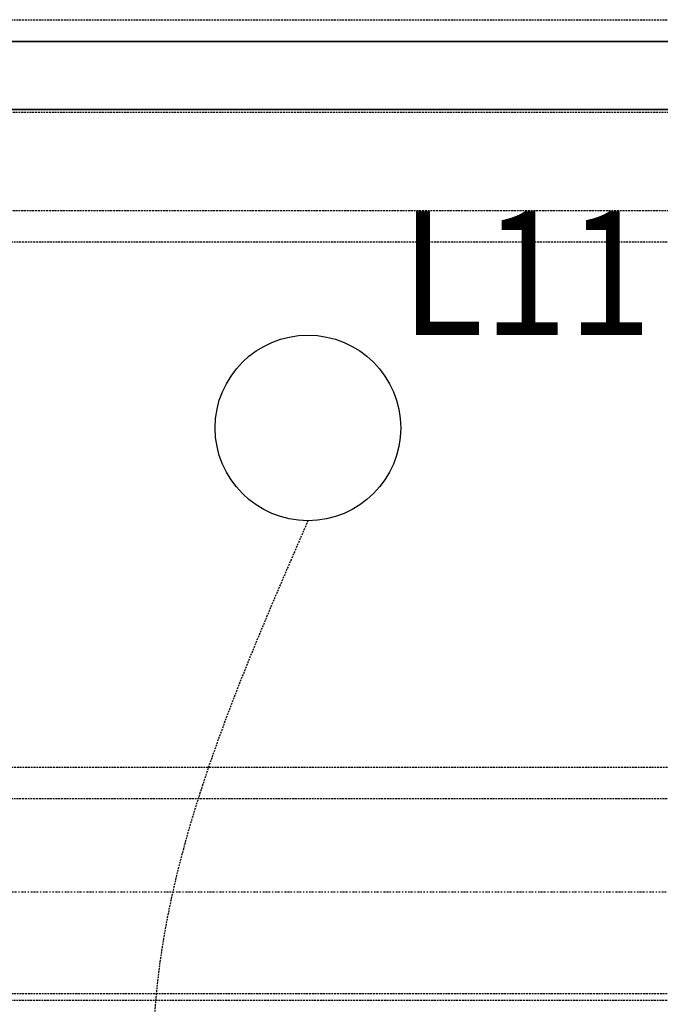
# Model space of a CAD drawing. Extents: x -14178 to 168200, y -13540 to 63670.
# Drawn here: x 19534 to 20569, y -182 to 1410 of the extents above; entities that cross this region are included whole.
import ezdxf

# ---------------------------------------------------------------- set-up
doc = ezdxf.new("R2010")
doc.units = 0
for name, pattern in [('EDG-DASH-3', [4.5, 3, -1.5]), ('X-2864-BOT-C$0$EDG-1DOT-2', [5, 2, -1.4, 0.2, -1.4]), ('X-2864-BOT-C$0$EDG-DASH-3', [4.5, 3, -1.5])]:
    doc.linetypes.add(name, pattern=pattern)
for name, color, linetype in [('LIT-FITT', 6, 'CONTINUOUS'), ('LIT-SWITCH', 2, 'EDG-DASH-3'), ('SYM-050', 6, 'CONTINUOUS'), ('SYM-ATT', 2, 'CONTINUOUS'), ('SYM-TEXT', 7, 'CONTINUOUS'), ('X-2864-BOT-C$0$A-FLOR', 31, 'X-2864-BOT-C$0$EDG-DASH-3'), ('X-2864-BOT-C$0$A-WALL', 8, 'CONTINUOUS'), ('X-2864-BOT-C$0$C-TOPO', 31, 'X-2864-BOT-C$0$EDG-DASH-3'), ('X-2864-BOT-C$0$Q-SPCQ', 31, 'X-2864-BOT-C$0$EDG-DASH-3'), ('X-2864-BOT-C$0$RCP-LINES 4-12-2023', 11, 'CONTINUOUS'), ('X-2864-BOT-C$0$S-GRID', 133, 'X-2864-BOT-C$0$EDG-1DOT-2'), ('X-XREF', 7, 'CONTINUOUS')]:
    doc.layers.add(name, color=color, linetype=linetype)
doc.styles.add('EDG', font='edg.shx', dxfattribs={"width": 0.9})

# ---------------------------------------------------------------- blocks, each defined once
blk = doc.blocks.new('X-2864-BOT-C')
at = {"layer": 'X-2864-BOT-C$0$A-FLOR'}
for p, q in [((6920, 1410), (24579.5, 1410)), ((24579.5, 1260), (13136.2, 1260)), ((24167.3, -165), (-1966, -165))]:
    blk.add_line(p, q, dxfattribs=at)
at = {"layer": 'X-2864-BOT-C$0$A-WALL'}
for p, q in [((24580.5, 1375), (6880, 1375)), ((6770, 1265), (24580.5, 1265))]:
    blk.add_line(p, q, dxfattribs=at)
at = {"layer": 'X-2864-BOT-C$0$C-TOPO'}
blk.add_line((18678.2, -175), (23874.5, -175.4), dxfattribs=at)
at = {"layer": 'X-2864-BOT-C$0$Q-SPCQ'}
for p, q in [((22266.5, 1101.1), (17796.5, 1101.1)), ((17796.5, 1051.1), (22250.5, 1051.1)), ((22250.5, 201.1), (17796.5, 201.1)), ((17796.5, 151.1), (22266.5, 151.1))]:
    blk.add_line(p, q, dxfattribs=at)
at = {"layer": 'X-2864-BOT-C$0$RCP-LINES 4-12-2023'}
for p, q in [((6880, 1375), (24580.5, 1375)), ((24580.5, 1265), (6770, 1265))]:
    blk.add_line(p, q, dxfattribs=at)
at = {"layer": 'X-2864-BOT-C$0$S-GRID'}
blk.add_line((-2308, 0), (49448.2, 0), dxfattribs=at)
blk = doc.blocks.new('LIT-DOWN')
at = {"layer": 'SYM-050', "color": 0, "linetype": 'ByBlock'}
blk.add_circle((0, 0), 150, dxfattribs=at)
at = {"layer": 'SYM-ATT', "linetype": 'ByBlock', "style": 'EDG', "width": 0.9}
for tag, p in [('MOUNT', (150, 450)), ('TYPE', (150, 150))]:
    blk.add_attdef(tag, p, '', height=200, dxfattribs=at)
at = {"layer": 'SYM-ATT', "color": 255, "linetype": 'ByBlock', "style": 'EDG', "width": 0.9}
for tag, flags in [('CHAN', 3), ('RATING', 3), ('EQUIP', 3), ('NAME', 3), ('ID', 9)]:
    blk.add_attdef(tag, (0, 0), '', height=200, dxfattribs=dict(at, flags=flags))
at = {"layer": 'SYM-TEXT', "color": 255, "linetype": 'ByBlock', "style": 'EDG', "width": 0.9, "flags": 3}
blk.add_attdef('TEXT', (0, 0), '', height=200, dxfattribs=at)

msp = doc.modelspace()

# ---------------------------------------------------------------- linework, layer by layer
at = {"layer": 'LIT-SWITCH'}
msp.add_spline([(20000, 600), (19750, -250), (20000, -1150)], degree=3, dxfattribs=at)

# ---------------------------------------------------------------- block references
at = {"layer": 'LIT-FITT'}
msp.add_blockref('LIT-DOWN', (20000, 750), dxfattribs=at).add_auto_attribs({'TYPE': 'L11'})
at = {"layer": 'X-XREF'}
msp.add_blockref('X-2864-BOT-C', (0, 0), dxfattribs=at)

doc.saveas('drawing.dxf')
